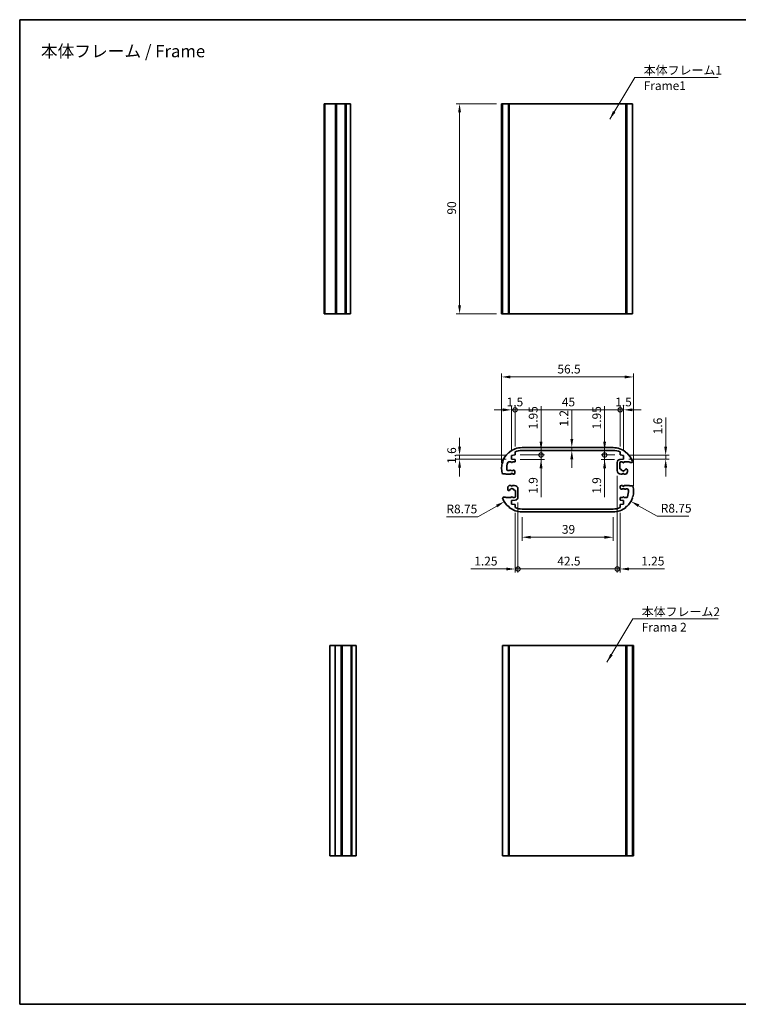
# Model space of a CAD drawing. Units: millimetres. Extents: x 0 to 1855, y 0 to 422.
# Drawn here: x 998 to 1305, y 0 to 422 of the extents above; entities that cross this region are included whole.
import ezdxf

# ---------------------------------------------------------------- set-up
doc = ezdxf.new("R2010")
doc.units = ezdxf.units.MM
doc.layers.get('Defpoints').update_dxf_attribs({"lineweight": 25})
for name, color, linetype, lineweight in [('Border (ISO)', 7, 'Continuous', 35), ('Dimension (ISO)', 7, 'Continuous', 18), ('Symbol (ISO)', 7, 'Continuous', 18), ('Visible (ISO)', 7, 'Continuous', 35)]:
    doc.layers.add(name, color=color, linetype=linetype, lineweight=lineweight)
doc.styles.add('Note Text (TK)', font='txt')
doc.dimstyles.new('Default - Method 1b (TK)', dxfattribs={"dimtxt": 2.5, "dimasz": 2.5, "dimexe": 1, "dimexo": 1.5, "dimgap": 1, "dimtad": 1, "dimtoh": 1, "dimrnd": 1e-08, "dimdsep": 46, "dimtxsty": 'Note Text (TK)', "dimcen": 0.09, "dimdle": 5, "dimclrd": 100, "dimclre": 100, "dimclrt": 7, "dimadec": 1, "dimazin": 1, "dimtfac": 1, "dimtmove": 0, "dimatfit": 3, "dimfxl": 1, "dimtolj": 1, "dimlwd": -1, "dimlwe": -1, "dimarcsym": 0})
doc.dimstyles.new('Default - Method 1b (TK)$7', dxfattribs={"dimtxt": 2.5, "dimasz": 2.5, "dimexe": 1, "dimexo": 1.5, "dimgap": 1, "dimtad": 1, "dimtoh": 1, "dimrnd": 1e-08, "dimdsep": 46, "dimtxsty": 'Note Text (TK)', "dimcen": 0.09, "dimdle": 5, "dimclrd": 100, "dimclre": 100, "dimclrt": 7, "dimadec": 1, "dimazin": 1, "dimtfac": 1, "dimtmove": 0, "dimatfit": 3, "dimfxl": 1, "dimtolj": 1, "dimlwd": -1, "dimlwe": -1, "dimarcsym": 0})

# ---------------------------------------------------------------- blocks, each defined once
blk = doc.blocks.new('図面枠 tk図枠')
at = {"layer": 'Border (ISO)'}
for p, q in [((14.5, 289), (405.5, 289)), ((14.5, 289), (14.5, 8)), ((405.5, 289), (405.5, 8)), ((14.5, 8), (405.5, 8))]:
    blk.add_line(p, q, dxfattribs=at)
blk = doc.blocks.new('*D69')
at = {"layer": 'Defpoints', "color": 0}
for p in [(1185.84, 385.54), (1203.84, 385.54), (1203.84, 295.54)]:
    blk.add_point(p, dxfattribs=at)
at = {"layer": 'Dimension (ISO)', "color": 100}
for p, q in [((1201.59, 385.54), (1184.34, 385.54)), ((1185.84, 299.29), (1185.84, 381.79)), ((1201.59, 295.54), (1184.34, 295.54))]:
    blk.add_line(p, q, dxfattribs=at)
for points in [[(1185.21, 381.79), (1186.46, 381.79), (1185.84, 385.54)], [(1185.21, 299.29), (1186.46, 299.29), (1185.84, 295.54)]]:
    blk.add_solid(points, dxfattribs=at)
at = {"layer": 'Dimension (ISO)', "color": 7, "insert": (1182.46, 338.06), "char_height": 3.75, "attachment_point": 4, "rotation": 90, "style": 'Note Text (TK)'}
blk.add_mtext('\\A1;90', dxfattribs=at)
blk = doc.blocks.new('*D70')
at = {"layer": 'Defpoints', "color": 0}
for p in [(1185.84, 233.41), (1208.09, 235.01), (1208.09, 233.41)]:
    blk.add_point(p, dxfattribs=at)
at = {"layer": 'Dimension (ISO)', "color": 100}
for p, q in [((1185.84, 238.76), (1185.84, 242.51)), ((1205.84, 235.01), (1184.34, 235.01)), ((1205.84, 233.41), (1184.34, 233.41)), ((1185.84, 235.01), (1185.84, 233.41)), ((1185.84, 229.66), (1185.84, 225.91))]:
    blk.add_line(p, q, dxfattribs=at)
for points in [[(1185.21, 238.76), (1186.46, 238.76), (1185.84, 235.01)], [(1185.21, 229.66), (1186.46, 229.66), (1185.84, 233.41)]]:
    blk.add_solid(points, dxfattribs=at)
at = {"layer": 'Dimension (ISO)', "color": 7, "insert": (1182.46, 231.36), "char_height": 3.75, "attachment_point": 4, "rotation": 90, "style": 'Note Text (TK)'}
blk.add_mtext('\\A1;1.6', dxfattribs=at)
blk = doc.blocks.new('*D71')
at = {"layer": 'Defpoints', "color": 0}
for p in [(1233.89, 238.31), (1233.89, 237.11), (1233.89, 237.11)]:
    blk.add_point(p, dxfattribs=at)
at = {"layer": 'Dimension (ISO)', "color": 100}
for p, q in [((1233.89, 242.06), (1233.89, 254.52)), ((1233.89, 237.11), (1233.89, 238.31)), ((1233.89, 233.36), (1233.89, 229.61))]:
    blk.add_line(p, q, dxfattribs=at)
for points in [[(1233.27, 242.06), (1234.52, 242.06), (1233.89, 238.31)], [(1233.27, 233.36), (1234.52, 233.36), (1233.89, 237.11)]]:
    blk.add_solid(points, dxfattribs=at)
at = {"layer": 'Dimension (ISO)', "color": 7, "insert": (1230.52, 247.31), "char_height": 3.75, "attachment_point": 4, "rotation": 90, "style": 'Note Text (TK)'}
blk.add_mtext('\\A1;1.2', dxfattribs=at)
blk = doc.blocks.new('*D72')
at = {"layer": 'Defpoints', "color": 0}
for p in [(1256.09, 235.01), (1256.09, 233.41), (1274.09, 235.01)]:
    blk.add_point(p, dxfattribs=at)
at = {"layer": 'Dimension (ISO)', "color": 100}
for p, q in [((1274.09, 238.76), (1274.09, 251.19)), ((1258.34, 235.01), (1275.59, 235.01)), ((1258.34, 233.41), (1275.59, 233.41)), ((1274.09, 233.41), (1274.09, 235.01)), ((1274.09, 229.66), (1274.09, 225.91))]:
    blk.add_line(p, q, dxfattribs=at)
for points in [[(1273.46, 238.76), (1274.71, 238.76), (1274.09, 235.01)], [(1273.46, 229.66), (1274.71, 229.66), (1274.09, 233.41)]]:
    blk.add_solid(points, dxfattribs=at)
at = {"layer": 'Dimension (ISO)', "color": 7, "insert": (1270.71, 244.01), "char_height": 3.75, "attachment_point": 4, "rotation": 90, "style": 'Note Text (TK)'}
blk.add_mtext('\\A1;1.6', dxfattribs=at)
blk = doc.blocks.new('_DotSmall')
at = {"color": 0, "linetype": 'ByBlock', "const_width": 0.5}
blk.add_lwpolyline([(-0.0625, 0, 1), (0.0625, 0, 1)], format="xyb", close=True, dxfattribs=at)
blk = doc.blocks.new('*D73')
at = {"layer": 'Defpoints', "color": 0}
for p in [(1209.59, 235.16), (1209.59, 233.26), (1220.73, 235.16)]:
    blk.add_point(p, dxfattribs=at)
at = {"layer": 'Dimension (ISO)', "color": 100}
for p, q in [((1220.73, 235.16), (1220.73, 242.66)), ((1211.84, 235.16), (1222.23, 235.16)), ((1211.84, 233.26), (1222.23, 233.26)), ((1220.73, 235.16), (1220.73, 233.26)), ((1220.73, 229.51), (1220.73, 217.07))]:
    blk.add_line(p, q, dxfattribs=at)
blk.add_solid([(1220.1, 229.51), (1221.35, 229.51), (1220.73, 233.26)], dxfattribs=at)
at = {"layer": 'Dimension (ISO)', "color": 100, "xscale": 3.75, "yscale": 3.75, "zscale": 3.75, "rotation": 270}
blk.add_blockref('_DotSmall', (1220.73, 235.16), dxfattribs=at)
at = {"layer": 'Dimension (ISO)', "color": 7, "insert": (1217.35, 218.57), "char_height": 3.75, "attachment_point": 4, "rotation": 90, "style": 'Note Text (TK)'}
blk.add_mtext('\\A1;1.9', dxfattribs=at)
blk = doc.blocks.new('*D74')
at = {"layer": 'Defpoints', "color": 0}
for p in [(1212.59, 237.11), (1220.73, 237.11), (1209.59, 235.16)]:
    blk.add_point(p, dxfattribs=at)
at = {"layer": 'Dimension (ISO)', "color": 100}
for p, q in [((1220.73, 240.86), (1220.73, 256.04)), ((1220.73, 235.16), (1220.73, 237.11)), ((1211.84, 235.16), (1222.23, 235.16)), ((1220.73, 235.16), (1220.73, 231.41))]:
    blk.add_line(p, q, dxfattribs=at)
blk.add_solid([(1220.1, 240.86), (1221.35, 240.86), (1220.73, 237.11)], dxfattribs=at)
at = {"layer": 'Dimension (ISO)', "color": 100, "xscale": 3.75, "yscale": 3.75, "zscale": 3.75, "rotation": 90}
blk.add_blockref('_DotSmall', (1220.73, 235.16), dxfattribs=at)
at = {"layer": 'Dimension (ISO)', "color": 7, "insert": (1217.35, 246.11), "char_height": 3.75, "attachment_point": 4, "rotation": 90, "style": 'Note Text (TK)'}
blk.add_mtext('\\A1;1.95', dxfattribs=at)
blk = doc.blocks.new('*D75')
at = {"layer": 'Defpoints', "color": 0}
for p in [(1247.94, 235.16), (1254.46, 233.24), (1254.59, 235.16)]:
    blk.add_point(p, dxfattribs=at)
at = {"layer": 'Dimension (ISO)', "color": 100}
for p, q in [((1247.94, 235.16), (1247.94, 242.66)), ((1252.34, 235.16), (1246.44, 235.16)), ((1252.21, 233.24), (1246.44, 233.24)), ((1247.94, 235.16), (1247.94, 233.24)), ((1247.94, 229.49), (1247.94, 217.05))]:
    blk.add_line(p, q, dxfattribs=at)
blk.add_solid([(1247.31, 229.49), (1248.56, 229.49), (1247.94, 233.24)], dxfattribs=at)
at = {"layer": 'Dimension (ISO)', "color": 100, "xscale": 3.75, "yscale": 3.75, "zscale": 3.75, "rotation": 270}
blk.add_blockref('_DotSmall', (1247.94, 235.16), dxfattribs=at)
at = {"layer": 'Dimension (ISO)', "color": 7, "insert": (1244.56, 218.55), "char_height": 3.75, "attachment_point": 4, "rotation": 90, "style": 'Note Text (TK)'}
blk.add_mtext('\\A1;1.9', dxfattribs=at)
blk = doc.blocks.new('*D76')
at = {"layer": 'Defpoints', "color": 0}
for p in [(1247.94, 237.11), (1251.59, 237.11), (1254.59, 235.16)]:
    blk.add_point(p, dxfattribs=at)
at = {"layer": 'Dimension (ISO)', "color": 100}
for p, q in [((1247.94, 240.86), (1247.94, 256.04)), ((1247.94, 235.16), (1247.94, 237.11)), ((1252.34, 235.16), (1246.44, 235.16)), ((1247.94, 235.16), (1247.94, 231.41))]:
    blk.add_line(p, q, dxfattribs=at)
blk.add_solid([(1247.31, 240.86), (1248.56, 240.86), (1247.94, 237.11)], dxfattribs=at)
at = {"layer": 'Dimension (ISO)', "color": 100, "xscale": 3.75, "yscale": 3.75, "zscale": 3.75, "rotation": 90}
blk.add_blockref('_DotSmall', (1247.94, 235.16), dxfattribs=at)
at = {"layer": 'Dimension (ISO)', "color": 7, "insert": (1244.56, 246.11), "char_height": 3.75, "attachment_point": 4, "rotation": 90, "style": 'Note Text (TK)'}
blk.add_mtext('\\A1;1.95', dxfattribs=at)
blk = doc.blocks.new('*D77')
at = {"layer": 'Defpoints', "color": 0}
for p in [(1209.59, 254.48), (1209.59, 236.48), (1208.09, 235.01)]:
    blk.add_point(p, dxfattribs=at)
at = {"layer": 'Dimension (ISO)', "color": 100}
for p, q in [((1204.34, 254.48), (1200.59, 254.48)), ((1208.09, 237.26), (1208.09, 255.98)), ((1208.09, 254.48), (1209.59, 254.48)), ((1209.59, 238.73), (1209.59, 255.98)), ((1209.59, 254.48), (1213.34, 254.48))]:
    blk.add_line(p, q, dxfattribs=at)
blk.add_solid([(1204.34, 255.11), (1204.34, 253.86), (1208.09, 254.48)], dxfattribs=at)
at = {"layer": 'Dimension (ISO)', "color": 100, "xscale": 3.75, "yscale": 3.75, "zscale": 3.75, "rotation": 180}
blk.add_blockref('_DotSmall', (1209.59, 254.48), dxfattribs=at)
at = {"layer": 'Dimension (ISO)', "color": 7, "insert": (1205.98, 257.86), "char_height": 3.75, "attachment_point": 4, "style": 'Note Text (TK)'}
blk.add_mtext('\\A1;1.5', dxfattribs=at)
blk = doc.blocks.new('*D78')
at = {"layer": 'Defpoints', "color": 0}
for p in [(1254.59, 254.48), (1209.59, 236.48), (1254.59, 236.48)]:
    blk.add_point(p, dxfattribs=at)
at = {"layer": 'Dimension (ISO)', "color": 100}
for p, q in [((1209.59, 238.73), (1209.59, 255.98)), ((1209.59, 254.48), (1254.59, 254.48)), ((1254.59, 238.73), (1254.59, 255.98))]:
    blk.add_line(p, q, dxfattribs=at)
at = {"layer": 'Dimension (ISO)', "color": 100, "xscale": 3.75, "yscale": 3.75, "zscale": 3.75, "rotation": 180}
blk.add_blockref('_DotSmall', (1209.59, 254.48), dxfattribs=at)
at = {"layer": 'Dimension (ISO)', "color": 100, "xscale": 3.75, "yscale": 3.75, "zscale": 3.75}
blk.add_blockref('_DotSmall', (1254.59, 254.48), dxfattribs=at)
at = {"layer": 'Dimension (ISO)', "color": 7, "insert": (1229.61, 257.86), "char_height": 3.75, "attachment_point": 4, "style": 'Note Text (TK)'}
blk.add_mtext('\\A1;45', dxfattribs=at)
blk = doc.blocks.new('*D79')
at = {"layer": 'Defpoints', "color": 0}
for p in [(1256.09, 254.48), (1254.59, 236.48), (1256.09, 235.01)]:
    blk.add_point(p, dxfattribs=at)
at = {"layer": 'Dimension (ISO)', "color": 100}
for p, q in [((1254.59, 254.48), (1250.84, 254.48)), ((1254.59, 238.73), (1254.59, 255.98)), ((1254.59, 254.48), (1256.09, 254.48)), ((1256.09, 237.26), (1256.09, 255.98)), ((1259.84, 254.48), (1263.59, 254.48))]:
    blk.add_line(p, q, dxfattribs=at)
blk.add_solid([(1259.84, 255.11), (1259.84, 253.86), (1256.09, 254.48)], dxfattribs=at)
at = {"layer": 'Dimension (ISO)', "color": 100, "xscale": 3.75, "yscale": 3.75, "zscale": 3.75}
blk.add_blockref('_DotSmall', (1254.59, 254.48), dxfattribs=at)
at = {"layer": 'Dimension (ISO)', "color": 7, "insert": (1252.48, 257.86), "char_height": 3.75, "attachment_point": 4, "style": 'Note Text (TK)'}
blk.add_mtext('\\A1;1.5', dxfattribs=at)
blk = doc.blocks.new('*D80')
at = {"layer": 'Defpoints', "color": 0}
for p in [(1260.34, 268.56), (1203.84, 229.56), (1260.34, 219.56)]:
    blk.add_point(p, dxfattribs=at)
at = {"layer": 'Dimension (ISO)', "color": 100}
for p, q in [((1203.84, 231.81), (1203.84, 270.06)), ((1260.34, 221.81), (1260.34, 270.06)), ((1207.59, 268.56), (1256.59, 268.56))]:
    blk.add_line(p, q, dxfattribs=at)
for points in [[(1207.59, 269.18), (1207.59, 267.93), (1203.84, 268.56)], [(1256.59, 269.18), (1256.59, 267.93), (1260.34, 268.56)]]:
    blk.add_solid(points, dxfattribs=at)
at = {"layer": 'Dimension (ISO)', "color": 7, "insert": (1227.72, 271.93), "char_height": 3.75, "attachment_point": 4, "style": 'Note Text (TK)'}
blk.add_mtext('\\A1;56.5', dxfattribs=at)
blk = doc.blocks.new('*D81')
at = {"layer": 'Defpoints', "color": 0}
for p in [(1212.59, 219.56), (1205.01, 215.19)]:
    blk.add_point(p, dxfattribs=at)
at = {"layer": 'Dimension (ISO)', "color": 100}
for p, q in [((1193.7, 208.67), (1201.76, 213.31)), ((1180.22, 208.67), (1193.7, 208.67))]:
    blk.add_line(p, q, dxfattribs=at)
blk.add_solid([(1201.45, 213.85), (1202.07, 212.77), (1205.01, 215.19)], dxfattribs=at)
at = {"layer": 'Dimension (ISO)', "color": 7, "insert": (1180.22, 212.04), "char_height": 3.75, "attachment_point": 4, "style": 'Note Text (TK)'}
blk.add_mtext('\\A1;R8.75', dxfattribs=at)
blk = doc.blocks.new('*D82')
at = {"layer": 'Defpoints', "color": 0}
for p in [(1251.59, 219.56), (1259.22, 215.29)]:
    blk.add_point(p, dxfattribs=at)
at = {"layer": 'Dimension (ISO)', "color": 100}
for p, q in [((1270.48, 208.99), (1262.5, 213.45)), ((1283.95, 208.99), (1270.48, 208.99))]:
    blk.add_line(p, q, dxfattribs=at)
blk.add_solid([(1262.8, 214), (1262.19, 212.91), (1259.22, 215.29)], dxfattribs=at)
at = {"layer": 'Dimension (ISO)', "color": 7, "insert": (1271.98, 212.37), "char_height": 3.75, "attachment_point": 4, "style": 'Note Text (TK)'}
blk.add_mtext('\\A1;R8.75', dxfattribs=at)
blk = doc.blocks.new('*D83')
at = {"layer": 'Defpoints', "color": 0}
for p in [(1212.59, 210.81), (1251.59, 210.81), (1212.59, 199.95)]:
    blk.add_point(p, dxfattribs=at)
at = {"layer": 'Dimension (ISO)', "color": 100}
for p, q in [((1212.59, 208.56), (1212.59, 198.45)), ((1251.59, 208.56), (1251.59, 198.45)), ((1247.84, 199.95), (1216.34, 199.95))]:
    blk.add_line(p, q, dxfattribs=at)
for points in [[(1216.34, 200.57), (1216.34, 199.32), (1212.59, 199.95)], [(1247.84, 200.57), (1247.84, 199.32), (1251.59, 199.95)]]:
    blk.add_solid(points, dxfattribs=at)
at = {"layer": 'Dimension (ISO)', "color": 7, "insert": (1229.65, 203.32), "char_height": 3.75, "attachment_point": 4, "style": 'Note Text (TK)'}
blk.add_mtext('\\A1;39', dxfattribs=at)
blk = doc.blocks.new('*D84')
at = {"layer": 'Defpoints', "color": 0}
for p in [(1210.84, 217.11), (1209.59, 212.63), (1210.84, 186.35)]:
    blk.add_point(p, dxfattribs=at)
at = {"layer": 'Dimension (ISO)', "color": 100}
for p, q in [((1210.84, 214.86), (1210.84, 184.85)), ((1209.59, 210.38), (1209.59, 184.85)), ((1205.84, 186.35), (1190.65, 186.35)), ((1210.84, 186.35), (1209.59, 186.35)), ((1210.84, 186.35), (1218.34, 186.35))]:
    blk.add_line(p, q, dxfattribs=at)
blk.add_solid([(1205.84, 186.98), (1205.84, 185.73), (1209.59, 186.35)], dxfattribs=at)
at = {"layer": 'Dimension (ISO)', "color": 100, "xscale": 3.75, "yscale": 3.75, "zscale": 3.75, "rotation": 180}
blk.add_blockref('_DotSmall', (1210.84, 186.35), dxfattribs=at)
at = {"layer": 'Dimension (ISO)', "color": 7, "insert": (1192.15, 189.73), "char_height": 3.75, "attachment_point": 4, "style": 'Note Text (TK)'}
blk.add_mtext('\\A1;1.25', dxfattribs=at)
blk = doc.blocks.new('*D85')
at = {"layer": 'Defpoints', "color": 0}
for p in [(1253.34, 228.51), (1210.84, 217.11), (1253.34, 186.35)]:
    blk.add_point(p, dxfattribs=at)
at = {"layer": 'Dimension (ISO)', "color": 100}
for p, q in [((1253.34, 226.26), (1253.34, 184.85)), ((1210.84, 214.86), (1210.84, 184.85)), ((1210.84, 186.35), (1253.34, 186.35))]:
    blk.add_line(p, q, dxfattribs=at)
at = {"layer": 'Dimension (ISO)', "color": 100, "xscale": 3.75, "yscale": 3.75, "zscale": 3.75, "rotation": 180}
blk.add_blockref('_DotSmall', (1210.84, 186.35), dxfattribs=at)
at = {"layer": 'Dimension (ISO)', "color": 100, "xscale": 3.75, "yscale": 3.75, "zscale": 3.75}
blk.add_blockref('_DotSmall', (1253.34, 186.35), dxfattribs=at)
at = {"layer": 'Dimension (ISO)', "color": 7, "insert": (1227.69, 189.73), "char_height": 3.75, "attachment_point": 4, "style": 'Note Text (TK)'}
blk.add_mtext('\\A1;42.5', dxfattribs=at)
blk = doc.blocks.new('*D86')
at = {"layer": 'Defpoints', "color": 0}
for p in [(1253.34, 228.51), (1254.59, 212.63), (1254.59, 186.35)]:
    blk.add_point(p, dxfattribs=at)
at = {"layer": 'Dimension (ISO)', "color": 100}
for p, q in [((1253.34, 226.26), (1253.34, 184.85)), ((1254.59, 210.38), (1254.59, 184.85)), ((1253.34, 186.35), (1249.59, 186.35)), ((1253.34, 186.35), (1254.59, 186.35)), ((1258.34, 186.35), (1273.52, 186.35))]:
    blk.add_line(p, q, dxfattribs=at)
blk.add_solid([(1258.34, 186.98), (1258.34, 185.73), (1254.59, 186.35)], dxfattribs=at)
at = {"layer": 'Dimension (ISO)', "color": 100, "xscale": 3.75, "yscale": 3.75, "zscale": 3.75}
blk.add_blockref('_DotSmall', (1253.34, 186.35), dxfattribs=at)
at = {"layer": 'Dimension (ISO)', "color": 7, "insert": (1263.59, 189.73), "char_height": 3.75, "attachment_point": 4, "style": 'Note Text (TK)'}
blk.add_mtext('\\A1;1.25', dxfattribs=at)

msp = doc.modelspace()

# ---------------------------------------------------------------- linework, layer by layer
at = {"layer": 'Visible (ISO)'}
for p, q in [((1127.9553, 385.5401), (1127.8553, 385.5401)), ((1127.8553, 295.5401), (1127.8553, 385.5401)), ((1128.1203, 385.5401), (1127.9553, 385.5401)), ((1127.9553, 295.5401), (1127.9553, 385.5401)), ((1128.1203, 385.5401), (1132.6903, 385.5401)), ((1128.1203, 295.5401), (1128.1203, 385.5401)), ((1132.8553, 385.5401), (1132.6903, 385.5401)), ((1132.6903, 295.5401), (1132.6903, 385.5401)), ((1133.1624, 385.5401), (1132.8553, 385.5401)), ((1132.8553, 295.5401), (1132.8553, 385.5401)), ((1133.1624, 385.5401), (1136.9219, 385.5401)), ((1133.1624, 295.5401), (1133.1624, 385.5401)), ((1137.2405, 385.5401), (1136.9219, 385.5401)), ((1136.9219, 295.5401), (1136.9219, 385.5401)), ((1137.2405, 385.5401), (1139.1553, 385.5401)), ((1137.2405, 295.5401), (1137.2405, 385.5401)), ((1139.1553, 295.5401), (1139.1553, 385.5401)), ((1203.8371, 385.5401), (1204.1407, 385.5401)), ((1203.8371, 295.5401), (1203.8371, 385.5401)), ((1204.2828, 385.5401), (1204.1407, 385.5401)), ((1204.1407, 295.5401), (1204.1407, 385.5401)), ((1204.2828, 385.5401), (1206.7478, 385.5401)), ((1204.2828, 295.5401), (1204.2828, 385.5401)), ((1207.0953, 385.5401), (1206.7478, 385.5401)), ((1206.7478, 295.5401), (1206.7478, 385.5401)), ((1207.1242, 385.5401), (1207.0953, 385.5401)), ((1207.0953, 295.5401), (1207.0953, 385.5401)), ((1207.1242, 385.5401), (1212.5871, 385.5401)), ((1207.1242, 295.5401), (1207.1242, 385.5401)), ((1251.5871, 385.5401), (1212.5871, 385.5401)), ((1251.5871, 385.5401), (1257.05, 385.5401)), ((1257.0789, 385.5401), (1257.05, 385.5401)), ((1257.05, 295.5401), (1257.05, 385.5401)), ((1257.4263, 385.5401), (1257.0789, 385.5401)), ((1257.0789, 295.5401), (1257.0789, 385.5401)), ((1257.4263, 385.5401), (1259.8913, 385.5401)), ((1257.4263, 295.5401), (1257.4263, 385.5401)), ((1259.8913, 295.5401), (1259.8913, 385.5401)), ((1127.8553, 295.5401), (1127.9553, 295.5401)), ((1127.9553, 295.5401), (1128.1203, 295.5401)), ((1132.6903, 295.5401), (1128.1203, 295.5401)), ((1132.6903, 295.5401), (1132.8553, 295.5401)), ((1132.8553, 295.5401), (1133.1624, 295.5401)), ((1136.9219, 295.5401), (1133.1624, 295.5401)), ((1136.9219, 295.5401), (1137.2405, 295.5401)), ((1139.1553, 295.5401), (1137.2405, 295.5401)), ((1204.1407, 295.5401), (1203.8371, 295.5401)), ((1204.1407, 295.5401), (1204.2828, 295.5401)), ((1206.7478, 295.5401), (1204.2828, 295.5401)), ((1206.7478, 295.5401), (1207.0953, 295.5401)), ((1207.0953, 295.5401), (1207.1242, 295.5401)), ((1212.5871, 295.5401), (1207.1242, 295.5401)), ((1212.5871, 295.5401), (1251.5871, 295.5401)), ((1257.05, 295.5401), (1251.5871, 295.5401)), ((1257.05, 295.5401), (1257.0789, 295.5401)), ((1257.0789, 295.5401), (1257.4263, 295.5401)), ((1259.8913, 295.5401), (1257.4263, 295.5401)), ((1206.7478, 236.0726), (1207.0953, 236.0437)), ((1207.0953, 236.0437), (1207.1242, 236.3911)), ((1209.5871, 236.4844), (1209.5871, 235.156)), ((1212.5871, 238.306), (1251.5871, 238.306)), ((1251.5871, 237.106), (1212.5871, 237.106)), ((1254.5871, 235.156), (1254.5871, 236.4844)), ((1257.05, 236.3911), (1257.0789, 236.0437)), ((1257.0789, 236.0437), (1257.4263, 236.0726)), ((1204.1407, 231.841), (1204.4478, 232.006)), ((1204.4478, 232.006), (1204.2828, 232.3131)), ((1207.9371, 232.206), (1206.932, 232.206)), ((1208.0639, 231.9864), (1207.9371, 232.206)), ((1209.5871, 235.156), (1208.0871, 235.006)), ((1208.0871, 235.006), (1208.0871, 233.406)), ((1208.0871, 233.406), (1209.5871, 233.256)), ((1208.5371, 232.206), (1208.4103, 231.9864)), ((1209.5871, 232.206), (1208.5371, 232.206)), ((1209.5871, 233.256), (1209.5871, 232.206)), ((1253.3371, 228.506), (1253.3371, 231.9997)), ((1254.4627, 233.2435), (1256.0871, 233.406)), ((1256.0871, 235.006), (1254.5871, 235.156)), ((1255.5871, 232.206), (1254.9371, 232.206)), ((1255.7639, 231.8998), (1255.5871, 232.206)), ((1256.0871, 233.406), (1256.0871, 235.006)), ((1256.2871, 232.206), (1256.1103, 231.8998)), ((1258.5263, 232.206), (1256.2871, 232.206)), ((1258.7263, 232.006), (1258.5263, 232.206)), ((1259.7263, 232.006), (1258.7263, 232.006)), ((1259.8913, 232.3131), (1259.7263, 232.006)), ((1206.5621, 228.506), (1207.1042, 228.506)), ((1207.2456, 228.5646), (1207.293, 228.6119)), ((1209.1811, 228.6119), (1209.3906, 228.4024)), ((1209.5371, 228.0489), (1209.5371, 227.506)), ((1254.4371, 231.706), (1254.4371, 229.1541)), ((1254.4371, 229.1541), (1254.6475, 229.2104)), ((1257.2267, 229.2104), (1257.3665, 229.173)), ((1257.7371, 228.69), (1257.7371, 228.006)), ((1204.4478, 227.106), (1204.1407, 227.271)), ((1205.5478, 227.106), (1204.4478, 227.106)), ((1205.6478, 227.006), (1205.5478, 227.106)), ((1207.8871, 227.006), (1205.6478, 227.006)), ((1208.0639, 227.3122), (1207.8871, 227.006)), ((1208.5871, 227.006), (1208.4103, 227.3122)), ((1209.0371, 227.006), (1208.5871, 227.006)), ((1255.6371, 227.006), (1254.8371, 227.006)), ((1255.7639, 227.2256), (1255.6371, 227.006)), ((1256.2371, 227.006), (1256.1103, 227.2256)), ((1256.7371, 227.006), (1256.2371, 227.006)), ((1206.4371, 220.422), (1206.4371, 221.106)), ((1206.9475, 219.9015), (1206.8077, 219.939)), ((1207.4371, 222.106), (1207.9371, 222.106)), ((1207.9371, 222.106), (1208.0639, 221.8864)), ((1208.4103, 221.8864), (1208.5371, 222.106)), ((1208.5371, 222.106), (1209.3371, 222.106)), ((1209.7371, 219.9579), (1209.5267, 219.9015)), ((1209.7371, 217.406), (1209.7371, 219.9579)), ((1210.8371, 220.606), (1210.8371, 217.1122)), ((1254.6371, 221.0631), (1254.6371, 221.606)), ((1254.993, 220.5), (1254.7835, 220.7095)), ((1255.1371, 222.106), (1255.5871, 222.106)), ((1255.5871, 222.106), (1255.7639, 221.7998)), ((1256.1103, 221.7998), (1256.2871, 222.106)), ((1256.2871, 222.106), (1258.5263, 222.106)), ((1256.9285, 220.5474), (1256.8811, 220.5)), ((1257.612, 220.606), (1257.0699, 220.606)), ((1258.5263, 222.106), (1258.6263, 222.006)), ((1258.6263, 222.006), (1259.7263, 222.006)), ((1259.7263, 222.006), (1260.0334, 221.841)), ((1204.2828, 216.7989), (1204.4478, 217.106)), ((1204.4478, 217.106), (1205.4478, 217.106)), ((1205.4478, 217.106), (1205.6478, 216.906)), ((1205.6478, 216.906), (1207.8871, 216.906)), ((1207.8871, 216.906), (1208.0639, 217.2122)), ((1209.7114, 215.8684), (1208.0871, 215.706)), ((1208.0871, 215.706), (1208.0871, 214.106)), ((1208.4103, 217.2122), (1208.5871, 216.906)), ((1208.5871, 216.906), (1209.2371, 216.906)), ((1254.5871, 216.906), (1255.6371, 216.906)), ((1254.5871, 215.856), (1254.5871, 216.906)), ((1256.0871, 215.706), (1254.5871, 215.856)), ((1255.6371, 216.906), (1255.7639, 217.1256)), ((1256.0871, 214.106), (1256.0871, 215.706)), ((1256.1103, 217.1256), (1256.2371, 216.906)), ((1256.2371, 216.906), (1257.2421, 216.906)), ((1260.0334, 217.271), (1259.7263, 217.106)), ((1259.7263, 217.106), (1259.8913, 216.7989)), ((1207.0953, 213.0683), (1206.7478, 213.0394)), ((1207.1242, 212.7208), (1207.0953, 213.0683)), ((1208.0871, 214.106), (1209.5871, 213.956)), ((1209.5871, 213.956), (1209.5871, 212.6276)), ((1212.5871, 212.006), (1251.5871, 212.006)), ((1251.5871, 210.806), (1212.5871, 210.806)), ((1254.5871, 213.956), (1256.0871, 214.106)), ((1254.5871, 212.6276), (1254.5871, 213.956)), ((1257.0789, 213.0683), (1257.05, 212.7208)), ((1257.4263, 213.0394), (1257.0789, 213.0683)), ((1130.3202, 153.566), (1130.3202, 63.566)), ((1130.3202, 153.566), (1131.3202, 153.566)), ((1132.0042, 153.566), (1131.3202, 153.566)), ((1132.0042, 153.566), (1132.4871, 153.566)), ((1132.5246, 153.566), (1132.4871, 153.566)), ((1132.5246, 153.566), (1132.5314, 153.566)), ((1135.0202, 153.566), (1132.5314, 153.566)), ((1132.5314, 153.566), (1132.5314, 63.566)), ((1135.1139, 153.566), (1135.0202, 153.566)), ((1135.1139, 153.566), (1135.2139, 153.566)), ((1135.1139, 153.566), (1135.1139, 63.566)), ((1135.3202, 153.566), (1135.2139, 153.566)), ((1135.3202, 153.566), (1135.3202, 63.566)), ((1135.6273, 153.566), (1135.3202, 153.566)), ((1135.6273, 153.566), (1135.6273, 63.566)), ((1135.6273, 153.566), (1139.3867, 153.566)), ((1139.3867, 153.566), (1139.3867, 63.566)), ((1139.7053, 153.566), (1139.3867, 153.566)), ((1139.7053, 153.566), (1139.7053, 63.566)), ((1139.7053, 153.566), (1141.6202, 153.566)), ((1141.6202, 153.566), (1141.6202, 63.566)), ((1204.2828, 153.566), (1204.2828, 63.566)), ((1204.2828, 153.566), (1206.7478, 153.566)), ((1206.7478, 153.566), (1206.7478, 63.566)), ((1207.0953, 153.566), (1206.7478, 153.566)), ((1207.0953, 153.566), (1207.0953, 63.566)), ((1207.1242, 153.566), (1207.0953, 153.566)), ((1207.1242, 153.566), (1207.1242, 63.566)), ((1207.1242, 153.566), (1212.5871, 153.566)), ((1251.5871, 153.566), (1212.5871, 153.566)), ((1251.5871, 153.566), (1257.05, 153.566)), ((1257.05, 153.566), (1257.05, 63.566)), ((1257.0789, 153.566), (1257.05, 153.566)), ((1257.0789, 153.566), (1257.0789, 63.566)), ((1257.4263, 153.566), (1257.0789, 153.566)), ((1257.4263, 153.566), (1257.4263, 63.566)), ((1257.4263, 153.566), (1259.8913, 153.566)), ((1259.8913, 153.566), (1259.8913, 63.566)), ((1260.0334, 153.566), (1259.8913, 153.566)), ((1260.0334, 153.566), (1260.0334, 63.566)), ((1260.0334, 153.566), (1260.3371, 153.566)), ((1260.3371, 153.566), (1260.3371, 63.566)), ((1131.3202, 63.566), (1130.3202, 63.566)), ((1131.3202, 63.566), (1132.0042, 63.566)), ((1132.4871, 63.566), (1132.0042, 63.566)), ((1132.4871, 63.566), (1132.5246, 63.566)), ((1132.5314, 63.566), (1132.5246, 63.566)), ((1132.5314, 63.566), (1135.0202, 63.566)), ((1135.0202, 63.566), (1135.1139, 63.566)), ((1135.2139, 63.566), (1135.1139, 63.566)), ((1135.2139, 63.566), (1135.3202, 63.566)), ((1135.3202, 63.566), (1135.6273, 63.566)), ((1139.3867, 63.566), (1135.6273, 63.566)), ((1139.3867, 63.566), (1139.7053, 63.566)), ((1141.6202, 63.566), (1139.7053, 63.566)), ((1206.7478, 63.566), (1204.2828, 63.566)), ((1206.7478, 63.566), (1207.0953, 63.566)), ((1207.0953, 63.566), (1207.1242, 63.566)), ((1212.5871, 63.566), (1207.1242, 63.566)), ((1212.5871, 63.566), (1251.5871, 63.566)), ((1257.05, 63.566), (1251.5871, 63.566)), ((1257.05, 63.566), (1257.0789, 63.566)), ((1257.0789, 63.566), (1257.4263, 63.566)), ((1259.8913, 63.566), (1257.4263, 63.566)), ((1259.8913, 63.566), (1260.0334, 63.566)), ((1260.3371, 63.566), (1260.0334, 63.566))]:
    msp.add_line(p, q, dxfattribs=at)
for centre, radius, start, end in [((1212.5871, 229.556), 8.75, 131.862156, 161.633174), ((1212.5871, 229.556), 8.75, 90, 128.633174), ((1212.5871, 229.556), 7.55, 90, 113.41268), ((1251.5871, 229.556), 8.75, 51.366826, 90), ((1251.5871, 229.556), 7.55, 66.58732, 90), ((1251.5871, 229.556), 8.75, 18.366826, 48.137844), ((1212.5871, 229.556), 8.75, 164.862156, 195.137844), ((1212.5871, 229.556), 6.55, 159.183761, 185.215909), ((1206.932, 231.706), 0.5, 90, 159.183761), ((1208.2371, 232.0864), 0.2, 210, 330), ((1254.5871, 231.9997), 1.25, 95.710593, 180), ((1254.9371, 231.706), 0.5, 90, 180), ((1255.9371, 231.9998), 0.2, 210, 330), ((1206.5621, 229.006), 0.5, 185.215909, 270), ((1207.1042, 228.706), 0.2, 270, 315), ((1207.4344, 228.4705), 0.2, 53.519624, 135), ((1208.2371, 229.556), 1.15, 233.519624, 306.480376), ((1209.0397, 228.4705), 0.2, 45, 126.480376), ((1209.0371, 228.0489), 0.5, 0, 45), ((1254.8371, 228.506), 1.5, 180, 270), ((1254.6992, 229.0172), 0.2, 23.519624, 105), ((1255.9371, 229.556), 1.15, 203.519624, 260.022916), ((1255.9371, 228.406), 0.2, 175.011458, 4.988542), ((1255.9371, 229.556), 1.15, 279.977084, 336.480376), ((1256.7371, 228.006), 1, 270, 0), ((1257.1749, 229.0172), 0.2, 75, 156.480376), ((1257.2371, 228.69), 0.5, 0, 75), ((1208.2371, 227.2122), 0.2, 30, 150), ((1209.0371, 227.506), 0.5, 270, 0), ((1255.9371, 227.1256), 0.2, 30, 150), ((1207.4371, 221.106), 1, 90, 180), ((1206.9371, 220.422), 0.5, 180, 255), ((1206.9992, 220.0947), 0.2, 255, 336.480376), ((1208.2371, 219.556), 1.15, 99.977084, 156.480376), ((1208.2371, 220.706), 0.2, 355.011458, 184.988542), ((1208.2371, 221.9864), 0.2, 210, 330), ((1208.2371, 219.556), 1.15, 23.519624, 80.022916), ((1209.4749, 220.0947), 0.2, 203.519624, 285), ((1209.3371, 220.606), 1.5, 0, 90), ((1255.1371, 221.606), 0.5, 90, 180), ((1255.1371, 221.0631), 0.5, 180, 225), ((1255.1344, 220.6415), 0.2, 225, 306.480376), ((1255.9371, 219.556), 1.15, 53.519624, 126.480376), ((1255.9371, 221.8998), 0.2, 210, 330), ((1256.7397, 220.6415), 0.2, 233.519624, 315), ((1257.0699, 220.406), 0.2, 90, 135), ((1257.612, 220.106), 0.5, 5.215909, 90), ((1251.5871, 219.556), 6.55, 339.183761, 5.215909), ((1251.5871, 219.556), 8.75, 344.862156, 15.137844), ((1212.5871, 219.556), 8.75, 198.366826, 228.137844), ((1208.2371, 217.1122), 0.2, 30, 150), ((1209.2371, 217.406), 0.5, 270, 0), ((1209.5871, 217.1122), 1.25, 275.710593, 0), ((1255.9371, 217.0256), 0.2, 30, 150), ((1257.2421, 217.406), 0.5, 270, 339.183761), ((1251.5871, 219.556), 8.75, 311.862156, 341.633174), ((1212.5871, 219.556), 8.75, 231.366826, 270), ((1212.5871, 219.556), 7.55, 246.58732, 270), ((1251.5871, 219.556), 8.75, 270, 308.633174), ((1251.5871, 219.556), 7.55, 270, 293.41268)]:
    msp.add_arc(centre, radius, start, end, dxfattribs=at)

# ---------------------------------------------------------------- block references
at = {"xscale": 1.5, "yscale": 1.5, "zscale": 1.5}
msp.add_blockref('図面枠 tk図枠', (975.75, -12), dxfattribs=at)

# ---------------------------------------------------------------- texts
at = {"layer": 'Symbol (ISO)', "color": 7, "style": 'Note Text (TK)'}
for s, insert, char_height, width, attachment_point, line_spacing_factor in [('{\\fＭＳ Ｐゴシック|b0|i0;\\H5.2500;本体フレーム / Frame}', (1006.5552, 408.0316), 5.25, 73.192985, 4, 1.5), ('{\\fＭＳ Ｐゴシック|b0|i0;本体フレーム1\\P\\fＭＳ Ｐゴシック|b0|i0;Frame1}', (1264.6572, 401.7423), 3.75, 34.210528, 1, 1.058182), ('{\\fＭＳ Ｐゴシック|b0|i0;本体フレーム2\\P\\fＭＳ Ｐゴシック|b0|i0;Frama 2}', (1263.7965, 169.912), 3.75, 34.210528, 1, 1.058182)]:
    msp.add_mtext(s, dxfattribs=dict(at, insert=insert, char_height=char_height, width=width, attachment_point=attachment_point, line_spacing_factor=line_spacing_factor))

# ---------------------------------------------------------------- dimensions: what is measured, and where the dimension line sits
at = {"layer": 'Dimension (ISO)', "color": 100}
for base, p1, p2, angle, override, picture, middle in [((1185.8371, 385.5401), (1203.8371, 295.5401), (1203.8371, 385.5401), 90, {"dimscale": 0, "dimtxt": 3.75, "dimasz": 3.75, "dimexe": 1.5, "dimexo": 2.25, "dimgap": 1.5, "dimtoh": 0, "dimdec": 2, "dimcen": 0.135, "dimtol": 0, "dimlim": 0, "dimtp": 0, "dimtm": 0, "dimtdec": 2, "dimtofl": 0, "dimatfit": 1}, '*D69', (1185.8371, 340.5401)), ((1260.3371, 268.556), (1203.8371, 229.556), (1260.3371, 219.556), 180, {"dimscale": 0, "dimtxt": 3.75, "dimasz": 3.75, "dimexe": 1.5, "dimexo": 2.25, "dimgap": 1.5, "dimtoh": 0, "dimdec": 2, "dimcen": 0.135, "dimtol": 0, "dimlim": 0, "dimtp": 0, "dimtm": 0, "dimtdec": 2, "dimtofl": 0, "dimatfit": 1}, '*D80', (1232.0871, 268.556)), ((1209.5871, 254.4844), (1208.0871, 235.006), (1209.5871, 236.4844), 180, {"dimscale": 0, "dimtxt": 3.75, "dimasz": 3.75, "dimexe": 1.5, "dimexo": 2.25, "dimgap": 1.5, "dimtoh": 0, "dimdec": 2, "dimblk2": 'DotSmall', "dimsah": 1, "dimcen": 0.135, "dimdle": 0, "dimtol": 0, "dimlim": 0, "dimtp": 0, "dimtm": 0, "dimtdec": 2, "dimtofl": 1, "dimatfit": 1}, '*D77', (1208.8371, 254.4844)), ((1254.5871, 254.4844), (1209.5871, 236.4844), (1254.5871, 236.4844), 180, {"dimscale": 0, "dimtxt": 3.75, "dimasz": 3.75, "dimexe": 1.5, "dimexo": 2.25, "dimgap": 1.5, "dimtoh": 0, "dimdec": 2, "dimblk1": 'DotSmall', "dimblk2": 'DotSmall', "dimsah": 1, "dimcen": 0.135, "dimdle": 0, "dimtol": 0, "dimlim": 0, "dimtp": 0, "dimtm": 0, "dimtdec": 2, "dimtofl": 0, "dimatfit": 1}, '*D78', (1232.1021, 254.4844)), ((1256.0871, 254.4844), (1254.5871, 236.4844), (1256.0871, 235.006), 180, {"dimscale": 0, "dimtxt": 3.75, "dimasz": 3.75, "dimexe": 1.5, "dimexo": 2.25, "dimgap": 1.5, "dimtoh": 0, "dimdec": 2, "dimblk1": 'DotSmall', "dimsah": 1, "dimcen": 0.135, "dimdle": 0, "dimtol": 0, "dimlim": 0, "dimtp": 0, "dimtm": 0, "dimtdec": 2, "dimtofl": 1, "dimatfit": 1}, '*D79', (1255.3371, 254.4844)), ((1220.7261, 237.106), (1209.5871, 235.156), (1212.5871, 237.106), 90, {"dimscale": 0, "dimtxt": 3.75, "dimasz": 3.75, "dimexe": 1.5, "dimexo": 2.25, "dimgap": 1.5, "dimtoh": 0, "dimdec": 2, "dimblk1": 'DotSmall', "dimsah": 1, "dimcen": 0.135, "dimdle": 0, "dimse2": 1, "dimtol": 0, "dimlim": 0, "dimtp": 0, "dimtm": 0, "dimtdec": 2, "dimtofl": 1, "dimatfit": 1}, '*D74', (1220.7261, 250.3247)), ((1233.8913, 237.106), (1233.8913, 238.306), (1233.8913, 237.106), 270, {"dimscale": 0, "dimtxt": 3.75, "dimasz": 3.75, "dimexe": 1.5, "dimexo": 2.25, "dimgap": 1.5, "dimtoh": 0, "dimdec": 2, "dimcen": 0.135, "dimse1": 1, "dimse2": 1, "dimtol": 0, "dimlim": 0, "dimtp": 0, "dimtm": 0, "dimtdec": 2, "dimtofl": 1, "dimatfit": 1}, '*D71', (1233.8913, 250.1611)), ((1247.937, 237.106), (1254.5871, 235.156), (1251.5871, 237.106), 90, {"dimscale": 0, "dimtxt": 3.75, "dimasz": 3.75, "dimexe": 1.5, "dimexo": 2.25, "dimgap": 1.5, "dimtoh": 0, "dimdec": 2, "dimblk1": 'DotSmall', "dimsah": 1, "dimcen": 0.135, "dimdle": 0, "dimse2": 1, "dimtol": 0, "dimlim": 0, "dimtp": 0, "dimtm": 0, "dimtdec": 2, "dimtofl": 1, "dimatfit": 1}, '*D76', (1247.937, 250.3247)), ((1274.0871, 235.006), (1256.0871, 233.406), (1256.0871, 235.006), 90, {"dimscale": 0, "dimtxt": 3.75, "dimasz": 3.75, "dimexe": 1.5, "dimexo": 2.25, "dimgap": 1.5, "dimtoh": 0, "dimdec": 2, "dimcen": 0.135, "dimtol": 0, "dimlim": 0, "dimtp": 0, "dimtm": 0, "dimtdec": 2, "dimtofl": 1, "dimatfit": 1}, '*D72', (1274.0871, 246.8504)), ((1185.8371, 233.406), (1208.0871, 235.006), (1208.0871, 233.406), 90, {"dimscale": 0, "dimtxt": 3.75, "dimasz": 3.75, "dimexe": 1.5, "dimexo": 2.25, "dimgap": 1.5, "dimtoh": 0, "dimdec": 2, "dimcen": 0.135, "dimtol": 0, "dimlim": 0, "dimtp": 0, "dimtm": 0, "dimtdec": 2, "dimtofl": 1, "dimatfit": 1}, '*D70', (1185.8371, 234.206)), ((1220.7261, 235.156), (1209.5871, 233.256), (1209.5871, 235.156), 90, {"dimscale": 0, "dimtxt": 3.75, "dimasz": 3.75, "dimexe": 1.5, "dimexo": 2.25, "dimgap": 1.5, "dimtoh": 0, "dimdec": 2, "dimblk2": 'DotSmall', "dimsah": 1, "dimcen": 0.135, "dimdle": 0, "dimtol": 0, "dimlim": 0, "dimtp": 0, "dimtm": 0, "dimtdec": 2, "dimtofl": 1, "dimatfit": 1}, '*D73', (1220.7261, 221.4115)), ((1247.937, 235.156), (1254.4627, 233.2435), (1254.5871, 235.156), 90, {"dimscale": 0, "dimtxt": 3.75, "dimasz": 3.75, "dimexe": 1.5, "dimexo": 2.25, "dimgap": 1.5, "dimtoh": 0, "dimdec": 1, "dimblk2": 'DotSmall', "dimsah": 1, "dimcen": 0.135, "dimdle": 0, "dimtol": 0, "dimlim": 0, "dimtp": 0, "dimtm": 0, "dimtdec": 2, "dimtofl": 1, "dimatfit": 1}, '*D75', (1247.937, 221.3991)), ((1253.3371, 186.3531), (1210.8371, 217.1122), (1253.3371, 228.506), 180, {"dimscale": 0, "dimtxt": 3.75, "dimasz": 3.75, "dimexe": 1.5, "dimexo": 2.25, "dimgap": 1.5, "dimtoh": 0, "dimdec": 2, "dimblk1": 'DotSmall', "dimblk2": 'DotSmall', "dimsah": 1, "dimcen": 0.135, "dimdle": 0, "dimtol": 0, "dimlim": 0, "dimtp": 0, "dimtm": 0, "dimtdec": 2, "dimtofl": 0, "dimatfit": 1}, '*D85', (1232.1021, 186.3531)), ((1254.5871, 186.3531), (1253.3371, 228.506), (1254.5871, 212.6276), 180, {"dimscale": 0, "dimtxt": 3.75, "dimasz": 3.75, "dimexe": 1.5, "dimexo": 2.25, "dimgap": 1.5, "dimtoh": 0, "dimdec": 2, "dimblk1": 'DotSmall', "dimsah": 1, "dimcen": 0.135, "dimdle": 0, "dimtol": 0, "dimlim": 0, "dimtp": 0, "dimtm": 0, "dimtdec": 2, "dimtofl": 1, "dimatfit": 1}, '*D86', (1267.8058, 186.3531)), ((1210.8371, 186.3531), (1209.5871, 212.6276), (1210.8371, 217.1122), 180, {"dimscale": 0, "dimtxt": 3.75, "dimasz": 3.75, "dimexe": 1.5, "dimexo": 2.25, "dimgap": 1.5, "dimtoh": 0, "dimdec": 2, "dimblk2": 'DotSmall', "dimsah": 1, "dimcen": 0.135, "dimdle": 0, "dimtol": 0, "dimlim": 0, "dimtp": 0, "dimtm": 0, "dimtdec": 2, "dimtofl": 1, "dimatfit": 1}, '*D84', (1196.3683, 186.3531)), ((1212.5871, 199.9478), (1251.5871, 210.806), (1212.5871, 210.806), 180, {"dimscale": 0, "dimtxt": 3.75, "dimasz": 3.75, "dimexe": 1.5, "dimexo": 2.25, "dimgap": 1.5, "dimtoh": 0, "dimdec": 2, "dimcen": 0.135, "dimtol": 0, "dimlim": 0, "dimtp": 0, "dimtm": 0, "dimtdec": 2, "dimtofl": 0, "dimatfit": 1}, '*D83', (1232.0871, 199.9478))]:
    dim = msp.add_linear_dim(base=base, p1=p1, p2=p2, angle=angle, dimstyle='Default - Method 1b (TK)', override=override, dxfattribs=at)
    dim.commit()
    dim.dimension.update_dxf_attribs({"geometry": picture, "text_midpoint": middle, "dimtype": 160})
for center, mpoint, picture, middle in [((1212.5871, 219.556), (1205.0066, 215.1857), '*D81', (1186.2101, 208.6655)), ((1251.5871, 219.556), (1259.224, 215.2851), '*D82', (1277.964, 208.9921))]:
    dim = msp.add_radius_dim(center=center, mpoint=mpoint, dimstyle='Default - Method 1b (TK)', override={"dimscale": 0, "dimtxt": 3.75, "dimasz": 3.75, "dimexe": 1.5, "dimexo": 2.25, "dimgap": 1.5, "dimtih": 1, "dimlfac": 1, "dimcen": 0, "dimtofl": 0}, dxfattribs=at)
    dim.commit()
    dim.dimension.update_dxf_attribs({"geometry": picture, "text_midpoint": middle, "dimtype": 164})

# ---------------------------------------------------------------- leaders
at = {"layer": 'Symbol (ISO)', "color": 100, "annotation_type": 0, "has_hookline": 1, "hookline_direction": 0}
for points, text_width in [([(1250.1448, 378.9128), (1260.9072, 396.8103), (1264.6572, 396.8103)], 31.9602), ([(1248.9508, 146.5051), (1260.0465, 164.9586), (1263.7965, 164.9586)], 32.706)]:
    msp.add_leader(points, dimstyle='Default - Method 1b (TK)$7', override={"dimscale": 0, "dimtxt": 3.75, "dimasz": 3.75, "dimgap": 0, "dimtad": 1}, dxfattribs=dict(at, text_width=text_width))

doc.saveas('drawing.dxf')
